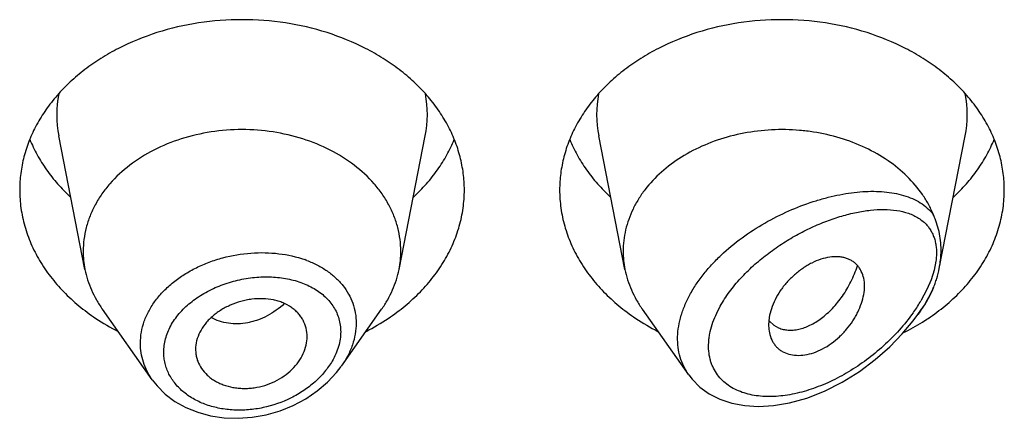
# Model space of a CAD drawing. Units: inches. Extents: x -0.1 to 21.9, y 4.9 to 13.7.
# Drawn here: x 21 to 21.3, y 11.6 to 11.8 of the extents above; entities that cross this region are included whole.
import ezdxf

# ---------------------------------------------------------------- set-up
doc = ezdxf.new("R2010")
doc.units = ezdxf.units.IN
doc.header["$LTSCALE"] = 1.21
doc.header["$MEASUREMENT"] = 0
doc.layers.get('0').update_dxf_attribs({"linetype": 'CONTINUOUS'})

msp = doc.modelspace()

# ---------------------------------------------------------------- linework, layer by layer
at = {"color": 7, "linetype": 'CONTINUOUS'}
for p, q in [((20.9807502509, 11.6798974719), (20.9724859409, 11.7219208459)), ((21.0796344346, 11.6798974719), (21.0878987446, 11.7219208459)), ((21.1507502509, 11.6798974719), (21.1424859409, 11.7219208459)), ((21.2496958073, 11.6802095475), (21.2578987446, 11.7219208459)), ((21.0019429747, 11.6451607952), (20.9862390795, 11.6673445989)), ((21.0614594182, 11.6494237012), (21.074145606, 11.6673445989)), ((21.1708234375, 11.6467423097), (21.1562390795, 11.6673445989)), ((21.2430096337, 11.6657398896), (21.244145606, 11.6673445989)), ((21.1961694375, 11.6647553492), (21.1959815807, 11.6624361023)), ((21.1962155372, 11.6636508839), (21.197597685, 11.6623687665)), ((21.197597685, 11.6623687665), (21.1991460586, 11.6614927811)), ((21.0155565674, 11.6547120288), (21.0156190252, 11.6535856371))]:
    msp.add_line(p, q, dxfattribs=at)
at = {"color": 9, "linetype": 'CONTINUOUS'}
for p, q in [((21.2486511224, 11.6824637407), (21.2480878155, 11.6796232853)), ((21.2480878155, 11.6796232853), (21.2471509787, 11.6766451484)), ((21.2471509787, 11.6766451484), (21.2458470058, 11.6735578667)), ((21.2458470058, 11.6735578667), (21.243960392, 11.6700183181))]:
    msp.add_line(p, q, dxfattribs=at)
at = {"color": 7, "linetype": 'CONTINUOUS'}
for points in [[(21.1708263701, 11.6467407631), (21.1719479685, 11.6452964349), (21.1743644961, 11.6428712007), (21.1772829286, 11.6407537691), (21.1806701468, 11.6390261084), (21.1844465464, 11.6377638519), (21.1885254702, 11.6370028778), (21.1928505654, 11.636749983), (21.1974877168, 11.6370178374), (21.2025397251, 11.6378714256), (21.2080345601, 11.6394114636), (21.2136294741, 11.6416071686), (21.2191735332, 11.644409832), (21.2245507499, 11.6477570119), (21.2295814956, 11.651512199), (21.2341044208, 11.6554940104), (21.2380811048, 11.6595866045), (21.2415325727, 11.6637366014), (21.2430092907, 11.6657394043)], [(21.0019356502, 11.6451710033), (21.0034302726, 11.6432650132), (21.0060356529, 11.6406599097), (21.0090762367, 11.6383658377), (21.0125055253, 11.6364348469), (21.0162695909, 11.6349063133), (21.0203081971, 11.6338145907), (21.0245543795, 11.6331814262), (21.0289370087, 11.6330233823), (21.0333819685, 11.6333442526), (21.0378129387, 11.6341406195), (21.0421528594, 11.6353978951), (21.0463264889, 11.6370928309), (21.0502618464, 11.6391940117), (21.0538907279, 11.641661075), (21.0571494945, 11.6444467746), (21.0599837691, 11.6474947645), (21.061430478, 11.6493831227)]]:
    msp.add_lwpolyline(points, dxfattribs=at)
at = {"color": 9, "linetype": 'CONTINUOUS'}
for centre, radius, start, end in [((21.0063227015, 11.728569801), 0.0344879256, 168.9359091926, 191.1509752719), ((21.0540619834, 11.728569801), 0.0344879261, 348.8490246352, 11.064090704), ((21.1763227015, 11.728569801), 0.0344879256, 168.9359091926, 191.1509752719), ((21.2240619834, 11.728569801), 0.0344879261, 348.8490246353, 11.064090704), ((21.0386027951, 11.6510252911), 0.033886608, 69.3330292307, 70.4815738031), ((21.1993327572, 11.6963859382), 0.0518350961, 324.8864555093, 329.4238706396), ((21.1955998951, 11.698919375), 0.0563459075, 324.5917841299, 324.9624667267)]:
    msp.add_arc(centre, radius, start, end, dxfattribs=at)
at = {"color": 7, "linetype": 'CONTINUOUS'}
for centre, radius, start, end in [((21.0097458908, 11.685612792), 0.0295535496, 180.0183583459, 191.1506076658), ((21.0506387959, 11.6856127919), 0.0295535484, 348.8493920864, 359.981641434), ((21.1797468263, 11.6856128782), 0.0295544851, 180.0185235209, 191.1504206607), ((21.2177562394, 11.6864887428), 0.0325756091, 335.2056804518, 337.4023832179), ((21.0234141597, 11.7232494903), 0.0706657633, 236.2529021329, 242.8406273167), ((21.0364309994, 11.7241671362), 0.0717285321, 297.2082289769, 303.6982415735), ((21.1934141597, 11.7232494903), 0.0706657633, 236.2529021329, 242.8406273167), ((21.202872335, 11.6693624044), 0.008771227, 219.2422763594, 220.6295337952), ((21.2059180847, 11.7250995616), 0.072792411, 296.572195545, 301.9425359403), ((21.2078934263, 11.7218245002), 0.0689681944, 301.9894720525, 303.7672290419)]:
    msp.add_arc(centre, radius, start, end, dxfattribs=at)
for points, knots in [([(21.1001923427, 11.7048869515), (21.1001923427, 11.7066425163), (21.0999654622, 11.7101695972), (21.0989494452, 11.7153984418), (21.0972679625, 11.7205239156), (21.0949388236, 11.7254947406), (21.0919857578, 11.7302632392), (21.0884385639, 11.7347837869), (21.0843322761, 11.7390135832), (21.0797071184, 11.7429127033), (21.0746074864, 11.7464446771), (21.0671697297, 11.7506605495), (21.0569555778, 11.7548067403), (21.0438296925, 11.7578311665), (21.0301923427, 11.7588521504), (21.0165549929, 11.7578311665), (21.0034291077, 11.7548067403), (20.9932149558, 11.7506605495), (20.9857771991, 11.7464446771), (20.9806775671, 11.7429127033), (20.9760524094, 11.7390135832), (20.9719461216, 11.7347837869), (20.9683989277, 11.7302632392), (20.9654458619, 11.7254947406), (20.963116723, 11.7205239156), (20.9614352403, 11.7153984418), (20.9604192232, 11.7101695972), (20.9601923427, 11.7066425163), (20.9601923427, 11.7048869515)], [0, 0, 0, 0, 0.0270227124, 0.0542275669, 0.0817830232, 0.109841425, 0.1385266806, 0.1679321752, 0.1981175608, 0.2291094932, 0.2609028865, 0.293463037, 0.3605607621, 0.4297320976, 0.5, 0.5702679024, 0.6394392379, 0.706536963, 0.7390971135, 0.7708905068, 0.8018824392, 0.8320678248, 0.8614733194, 0.890158575, 0.9182169768, 0.9457724331, 0.9729772876, 1, 1, 1, 1]), ([(21.2701923427, 11.7048869515), (21.2701923427, 11.7066425163), (21.2699654622, 11.7101695972), (21.2689494452, 11.7153984418), (21.2672679625, 11.7205239156), (21.2649388236, 11.7254947406), (21.2619857578, 11.7302632392), (21.2584385639, 11.7347837869), (21.2543322761, 11.7390135832), (21.2497071184, 11.7429127033), (21.2446074864, 11.7464446771), (21.2371697297, 11.7506605495), (21.2269555778, 11.7548067403), (21.2138296925, 11.7578311665), (21.2001923427, 11.7588521504), (21.1865549929, 11.7578311665), (21.1734291077, 11.7548067403), (21.1632149558, 11.7506605495), (21.1557771991, 11.7464446771), (21.1506775671, 11.7429127033), (21.1460524094, 11.7390135832), (21.1419461216, 11.7347837869), (21.1383989277, 11.7302632392), (21.1354458619, 11.7254947406), (21.133116723, 11.7205239156), (21.1314352403, 11.7153984418), (21.1304192232, 11.7101695972), (21.1301923427, 11.7066425163), (21.1301923427, 11.7048869515)], [0, 0, 0, 0, 0.0270227124, 0.0542275669, 0.0817830232, 0.109841425, 0.1385266806, 0.1679321752, 0.1981175608, 0.2291094932, 0.2609028865, 0.293463037, 0.3605607621, 0.4297320976, 0.5, 0.5702679024, 0.6394392379, 0.706536963, 0.7390971135, 0.7708905068, 0.8018824392, 0.8320678248, 0.8614733194, 0.890158575, 0.9182169768, 0.9457724331, 0.9729772876, 1, 1, 1, 1]), ([(21.0801923427, 11.6856033238), (21.0801923427, 11.6868572768), (21.080030261, 11.6893766306), (21.0793045757, 11.6931115181), (21.0781034618, 11.6967725906), (21.0764398667, 11.7003231394), (21.0743303557, 11.7037293626), (21.0709102714, 11.7080884047), (21.065594848, 11.7129986886), (21.0579726846, 11.7177436113), (21.0493098279, 11.7212599088), (21.0399330774, 11.7234207465), (21.0301923429, 11.7241498225), (21.0204516084, 11.7234207465), (21.0110748579, 11.7212599089), (21.0024120011, 11.7177436115), (20.9947898377, 11.7129986887), (20.9894744142, 11.7080884049), (20.9860543299, 11.7037293627), (20.9839448188, 11.7003231396), (20.9822812237, 11.6967725908), (20.9810801099, 11.6931115184), (20.9803544245, 11.6893766308), (20.9801923427, 11.686857277), (20.9801923427, 11.685603324)], [0, 0, 0, 0, 0.0270299057, 0.0542432173, 0.0818060724, 0.1098725802, 0.1385659697, 0.1679796946, 0.2290982855, 0.293404443, 0.36052122, 0.4297121915, 0.4999999998, 0.570287808, 0.6394787796, 0.7065955567, 0.7709017142, 0.8320203052, 0.8614340301, 0.8901274197, 0.9181939276, 0.9457567827, 0.9729700942, 1, 1, 1, 1]), ([(21.2478308949, 11.6972353077), (21.247378958, 11.6983214588), (21.2463445938, 11.70046759), (21.2437865113, 11.7046058174), (21.2396841556, 11.709421117), (21.2335999037, 11.7143685882), (21.2239841067, 11.7198416935), (21.2143304539, 11.7226896079), (21.2057455008, 11.7237187441), (21.1998624648, 11.7240210593), (21.1925176521, 11.7236530353), (21.1839407847, 11.722036224), (21.1758600013, 11.7192921556), (21.1685231531, 11.7155004312), (21.1621572606, 11.7107734347), (21.1577751935, 11.7061095279), (21.1549729111, 11.7020642992), (21.1532478249, 11.6989326966), (21.1518911546, 11.6956950219), (21.1509136475, 11.6923763556), (21.1503239721, 11.6890038237), (21.1501923427, 11.6867339857), (21.1501923427, 11.6856033234)], [0, 0, 0, 0, 0.0277431322, 0.0560532544, 0.114563323, 0.1759194292, 0.2400603208, 0.3745915364, 0.4092042425, 0.4439575974, 0.5133987102, 0.5820667426, 0.6491414367, 0.7139489598, 0.7760413053, 0.8352702659, 0.8638978716, 0.8919215871, 0.9194275388, 0.9465221295, 0.9733360257, 1, 1, 1, 1]), ([(20.9633693163, 11.7208272139), (20.9640482196, 11.7191602589), (20.9656253389, 11.7158689512), (20.9685719226, 11.711181675), (20.9720943159, 11.7067371668), (20.9747696341, 11.7039988171), (20.9761873836, 11.7026818664)], [0, 0, 0, 0, 0.2412552897, 0.4878781851, 0.7406313698, 1, 1, 1, 1]), ([(21.0841973018, 11.7026818664), (21.0856150514, 11.7039988171), (21.0882903696, 11.7067371668), (21.0918127629, 11.711181675), (21.0947593465, 11.7158689512), (21.0963364658, 11.7191602589), (21.0970153692, 11.7208272139)], [0, 0, 0, 0, 0.2593686302, 0.5121218149, 0.7587447103, 1, 1, 1, 1]), ([(21.1333693163, 11.7208272139), (21.1340482196, 11.7191602589), (21.1356253389, 11.7158689512), (21.1385719226, 11.711181675), (21.1420943159, 11.7067371668), (21.1447696341, 11.7039988171), (21.1461873836, 11.7026818664)], [0, 0, 0, 0, 0.2412552897, 0.4878781851, 0.7406313698, 1, 1, 1, 1]), ([(21.2541973018, 11.7026818664), (21.2556150514, 11.7039988171), (21.2582903696, 11.7067371668), (21.2618127629, 11.711181675), (21.2647593465, 11.7158689512), (21.2663364658, 11.7191602589), (21.2670153692, 11.7208272139)], [0, 0, 0, 0, 0.2593686302, 0.5121218149, 0.7587447103, 1, 1, 1, 1]), ([(20.9601923427, 11.7048869515), (20.9601923427, 11.7029798545), (20.9604604215, 11.6991453357), (20.9616599955, 11.6934730965), (20.963642305, 11.6879338591), (20.9663826338, 11.682592948), (20.9698476823, 11.6775106122), (20.9739965152, 11.6727437896), (20.9787801592, 11.668345841), (20.9823089737, 11.6657271709), (20.9841573412, 11.6644910669)], [0, 0, 0, 0, 0.1169856983, 0.2348947483, 0.3545853868, 0.4768022769, 0.6021344929, 0.7309920253, 0.8635990298, 1, 1, 1, 1]), ([(21.0762273442, 11.6644910669), (21.0780757117, 11.6657271709), (21.0816045262, 11.668345841), (21.0863881703, 11.6727437896), (21.0905370032, 11.6775106122), (21.0940020517, 11.682592948), (21.0967423805, 11.6879338591), (21.0987246899, 11.6934730965), (21.099924264, 11.6991453357), (21.1001923427, 11.7029798545), (21.1001923427, 11.7048869515)], [0, 0, 0, 0, 0.1364009702, 0.2690079747, 0.3978655071, 0.5231977231, 0.6454146132, 0.7651052517, 0.8830143017, 1, 1, 1, 1]), ([(21.1301923427, 11.7048869515), (21.1301923427, 11.7029798545), (21.1304604215, 11.6991453357), (21.1316599955, 11.6934730965), (21.133642305, 11.6879338591), (21.1363826338, 11.682592948), (21.1398476823, 11.6775106122), (21.1439965152, 11.6727437896), (21.1487801592, 11.668345841), (21.1523089737, 11.6657271709), (21.1541573412, 11.6644910669)], [0, 0, 0, 0, 0.1169856983, 0.2348947483, 0.3545853868, 0.4768022769, 0.6021344929, 0.7309920253, 0.8635990298, 1, 1, 1, 1]), ([(21.2462273442, 11.6644910669), (21.2480757117, 11.6657271709), (21.2516045262, 11.668345841), (21.2563881703, 11.6727437896), (21.2605370032, 11.6775106122), (21.2640020517, 11.682592948), (21.2667423805, 11.6879338591), (21.2687246899, 11.6934730965), (21.269924264, 11.6991453357), (21.2701923427, 11.7029798545), (21.2701923427, 11.7048869515)], [0, 0, 0, 0, 0.1364009702, 0.2690079747, 0.3978655071, 0.5231977231, 0.6454146133, 0.7651052517, 0.8830143017, 1, 1, 1, 1]), ([(21.2502895578, 11.6861032324), (21.2502895691, 11.6870736027), (21.250187517, 11.6889908457), (21.2497113246, 11.6918111588), (21.2490547362, 11.6940848587), (21.2483914773, 11.6958784103), (21.2480214374, 11.6967783815), (21.2478308941, 11.6972353097)], [0, 0, 0, 0, 0.2535487881, 0.5004462261, 0.7457793928, 0.8706438987, 1, 1, 1, 1]), ([(21.2261923427, 11.6746410059), (21.2261923731, 11.6754701398), (21.226032398, 11.6770731669), (21.2253929493, 11.6789528008), (21.2246483949, 11.6802578273), (21.223985871, 11.6811294417), (21.2232144976, 11.6818978595), (21.2223365203, 11.6825537747), (21.2213542973, 11.6830839352), (21.220277631, 11.6834836414), (21.219116994, 11.6837512938), (21.2174356231, 11.6839371103), (21.2151682991, 11.6838178604), (21.2123553391, 11.683149552), (21.2100034367, 11.6821647232), (21.208137053, 11.681135605), (21.2062685398, 11.6799379208), (21.2040521373, 11.6782038162), (21.2020491207, 11.6762158907), (21.2006086044, 11.6744940395), (21.1993182191, 11.6727283818), (21.1979734094, 11.670442659), (21.1967990803, 11.6676226625), (21.1963186788, 11.6656986835), (21.1961694375, 11.6647553492)], [0, 0, 0, 0, 0.0553009467, 0.1064984961, 0.1310839238, 0.1552626436, 0.1792960674, 0.2034709522, 0.2281019653, 0.2534828907, 0.2798419233, 0.3073430042, 0.3660956111, 0.4301916004, 0.4993084406, 0.5354209662, 0.5722621779, 0.647240164, 0.7226366136, 0.760009987, 0.7968788691, 0.8684111379, 0.9362996743, 1, 1, 1, 1]), ([(21.249695803, 11.6802095319), (21.2497932844, 11.6807052024), (21.2501308203, 11.6826524429), (21.2502895409, 11.6846321818), (21.2502895579, 11.6861032331)], [0, 0, 0, 0, 0.2556223955, 1, 1, 1, 1]), ([(21.1991460586, 11.6614927811), (21.199605986, 11.6612972838), (21.2005826724, 11.6609848629), (21.2021379431, 11.6607637561), (21.2037847126, 11.6607827112), (21.2061395034, 11.6611395791), (21.209216141, 11.662244122), (21.2121266158, 11.6640782999), (21.2144062792, 11.6659635571), (21.2167110578, 11.6682105543), (21.2188141765, 11.6708045919), (21.2206706344, 11.6736782496), (21.2219432477, 11.6760102767), (21.223059375, 11.678467882), (21.2236949319, 11.6801656414), (21.223986191, 11.6810285553)], [0, 0, 0, 0, 0.0431543811, 0.0880094772, 0.1351088684, 0.1848471609, 0.293123904, 0.4144896631, 0.4800068252, 0.5483560017, 0.6921795682, 0.7671038332, 0.8435966506, 0.9213559624, 1, 1, 1, 1]), ([(20.9807502463, 11.6798974713), (20.9809668823, 11.6787959291), (20.9815281724, 11.6766006668), (20.9827334934, 11.6733955504), (20.9842969996, 11.6702839656), (20.9855567552, 11.6683084686), (20.9862390934, 11.6673446047)], [0, 0, 0, 0, 0.2441133506, 0.4915198585, 0.7432101868, 1, 1, 1, 1]), ([(21.0741455921, 11.6673446047), (21.0748279303, 11.6683084686), (21.0760876859, 11.6702839656), (21.0776511921, 11.6733955504), (21.0788565131, 11.6766006668), (21.0794178032, 11.6787959291), (21.0796344392, 11.6798974713)], [0, 0, 0, 0, 0.2567898132, 0.5084801416, 0.7558866496, 1, 1, 1, 1]), ([(21.1507502452, 11.6798974712), (21.150966881, 11.6787959284), (21.1515281679, 11.6766006655), (21.1527335015, 11.6733955531), (21.1542970005, 11.6702839666), (21.1555567508, 11.6683084653), (21.1562390899, 11.6673446032)], [0, 0, 0, 0, 0.2441134779, 0.4915197633, 0.7432103862, 1, 1, 1, 1]), ([(21.247830888, 11.6739713224), (21.2480369156, 11.6744668216), (21.2484219625, 11.6754800712), (21.2490917791, 11.6775480231), (21.2494854627, 11.6791399994), (21.249695803, 11.6802095319)], [0, 0, 0, 0, 0.2469221863, 0.4984397271, 1, 1, 1, 1]), ([(21.1963698277, 11.6593587484), (21.1965665012, 11.6586270121), (21.1969811758, 11.6575644479), (21.197779582, 11.6563004502), (21.1984862578, 11.6554531315), (21.1993028607, 11.6547093943), (21.2005458631, 11.6538608275), (21.2023779652, 11.6531169425), (21.2048362844, 11.6527570534), (21.2075004187, 11.6529177598), (21.2102827549, 11.6536097003), (21.2130747074, 11.6548371696), (21.2157779122, 11.6565324338), (21.2183091736, 11.6586119969), (21.2205891897, 11.6609966118), (21.2222262594, 11.6631906918), (21.2233430517, 11.6650290395), (21.2243076508, 11.6668608559), (21.2252633612, 11.6691644945), (21.2259994217, 11.6719215424), (21.2261923751, 11.6737580412), (21.2261923427, 11.6746410059)], [0, 0, 0, 0, 0.0507670408, 0.0754684147, 0.0999532366, 0.1244583431, 0.1492351614, 0.2004844249, 0.2552833698, 0.3144175094, 0.3781952043, 0.4463799959, 0.5178947107, 0.5913368144, 0.665321187, 0.7384279036, 0.7742361487, 0.8093555198, 0.8770704161, 0.9408405112, 1, 1, 1, 1]), ([(21.2441456056, 11.6673445993), (21.2447623788, 11.6682158731), (21.2459099523, 11.6699970277), (21.2468894709, 11.6718762106), (21.2473289982, 11.6728277676)], [0, 0, 0, 0, 0.5045668615, 1, 1, 1, 1]), ([(21.0506923427, 11.6587494329), (21.0506923427, 11.6596404536), (21.0504746673, 11.6614230223), (21.049663198, 11.6635168498), (21.0487253613, 11.6650412124), (21.0478722035, 11.6661134669), (21.0468763599, 11.667097341), (21.0453411957, 11.6682899434), (21.043554974, 11.6692271815), (21.0416097856, 11.6699084822), (21.0394966423, 11.6704382422), (21.0366937081, 11.6707636559), (21.0338260911, 11.670638274), (21.0315207156, 11.6702639999), (21.0292311671, 11.6697101677), (21.0264724346, 11.6687186892), (21.0234140495, 11.6671043274), (21.0211420993, 11.665424987), (21.0195721305, 11.6639047145), (21.0182177849, 11.6623295808), (21.0168579133, 11.6602198655), (21.0158117621, 11.6575099789), (21.0155565674, 11.6556290474), (21.0155565674, 11.6547120288)], [0, 0, 0, 0, 0.0539247623, 0.1074145486, 0.1345009773, 0.1620178892, 0.19013798, 0.2190191439, 0.2794265237, 0.3110877472, 0.3436450585, 0.4110990366, 0.4810365391, 0.5166054128, 0.5523229153, 0.623482552, 0.6933714231, 0.760953605, 0.7936268213, 0.8254599935, 0.8865387964, 0.9445018353, 1, 1, 1, 1]), ([(21.1959815807, 11.6624361023), (21.1959815807, 11.6621686931), (21.196012148, 11.6611335912), (21.1961704463, 11.6601005595), (21.1963698277, 11.6593587484)], [0, 0, 0, 0, 0.25822971, 1, 1, 1, 1]), ([(21.0156187903, 11.6535855985), (21.0156667743, 11.6531519219), (21.0158182983, 11.6522894202), (21.0163366051, 11.6506078991), (21.017382428, 11.6486094431), (21.0188793444, 11.6468770171), (21.0203185724, 11.6456744625), (21.0215340923, 11.6448645095), (21.0228578667, 11.6441628989), (21.0247688549, 11.6433690926), (21.0268219256, 11.6428198175), (21.028958539, 11.6425167404), (21.0306192723, 11.6424156098), (21.032306557, 11.6424494834), (21.0345751071, 11.6426821838), (21.0373776474, 11.6433182115), (21.0405703452, 11.6445735813), (21.0434891556, 11.6462677874), (21.0460170507, 11.6483475367), (21.0480456855, 11.6507403098), (21.0495379498, 11.6533267382), (21.0504670906, 11.6560124892), (21.0506923427, 11.6578528994), (21.0506923427, 11.6587494329)], [0, 0, 0, 0, 0.0267681844, 0.0535494462, 0.1077251318, 0.1637588038, 0.1927961907, 0.2226017073, 0.2531967831, 0.2845642499, 0.3494099412, 0.3828473732, 0.4168603781, 0.4513657607, 0.4862649847, 0.5566306726, 0.6268889787, 0.695969888, 0.762844238, 0.8267180126, 0.8873865642, 0.9449981642, 1, 1, 1, 1])]:
    msp.add_open_spline(points, degree=3, knots=knots, dxfattribs=at)
at = {"color": 9, "linetype": 'CONTINUOUS'}
for points, knots in [([(21.1708108783, 11.646760086), (21.170222391, 11.6475914188), (21.1691745217, 11.6493638717), (21.1680570428, 11.6522708821), (21.1674152845, 11.6553889835), (21.1672633367, 11.6586687679), (21.1676018714, 11.6620601551), (21.168420416, 11.6655131856), (21.1696988214, 11.6689798544), (21.171407797, 11.6724156305), (21.17351129, 11.675780559), (21.1759693108, 11.6790391087), (21.1787382827, 11.6821618954), (21.182801527, 11.6861274938), (21.1883991331, 11.6905977616), (21.1956457128, 11.6951350566), (21.203182004, 11.6988206694), (21.2095907077, 11.7011879882), (21.2146777401, 11.7026221821), (21.2183950891, 11.7034548305), (21.2220393766, 11.7040530676), (21.2255914081, 11.7044114471), (21.2290316501, 11.7045227421), (21.2323397174, 11.7043773943), (21.2354934842, 11.7039636562), (21.2384682513, 11.703267031), (21.2412351973, 11.702269938), (21.2437604406, 11.7009524426), (21.2460011961, 11.6992948791), (21.247268957, 11.6979545708), (21.2478308949, 11.6972353077)], [0, 0, 0, 0, 0.0262445224, 0.0527692738, 0.0798964342, 0.1079146209, 0.1370474472, 0.1674308964, 0.1991090602, 0.2320454693, 0.2661338492, 0.301214553, 0.3370961413, 0.3735695041, 0.4474064833, 0.521159196, 0.5934552964, 0.6632021531, 0.6968608479, 0.7295861415, 0.7613066147, 0.7919629761, 0.8215103803, 0.8499205235, 0.8771902032, 0.9033524444, 0.9284937873, 0.9527784926, 0.9764814221, 1, 1, 1, 1]), ([(21.1807517051, 11.6683097891), (21.1816187842, 11.6698711607), (21.1836055393, 11.6729233232), (21.187126957, 11.6771648024), (21.1911117016, 11.6811031432), (21.1954345144, 11.6846898128), (21.1999869179, 11.6878991103), (21.2046792566, 11.6907159198), (21.2094372261, 11.6931315413), (21.2141985838, 11.695139089), (21.2189095634, 11.6967300624), (21.2235213447, 11.6978917839), (21.2279863743, 11.6986050922), (21.2322556262, 11.6988414098), (21.2362720428, 11.6985605812), (21.2394009398, 11.6978348725), (21.241670118, 11.6969198588), (21.2432248042, 11.696071707), (21.2446367475, 11.6950424804), (21.2454669719, 11.6942321719), (21.2458476898, 11.6937992013)], [0, 0, 0, 0, 0.0695471704, 0.1413573301, 0.2143019638, 0.2873991452, 0.3598435646, 0.4309918972, 0.5003343524, 0.5674616716, 0.6320374415, 0.6937782515, 0.752445339, 0.8078544322, 0.8599196843, 0.9087644509, 0.932160397, 0.9550210993, 0.9775487375, 1, 1, 1, 1]), ([(21.2458476898, 11.6937992013), (21.246141832, 11.6934640537), (21.2466960238, 11.6927513662), (21.2474027079, 11.6915772267), (21.2479810954, 11.6902925615), (21.2484197852, 11.6889007383), (21.2487108795, 11.6874082763), (21.248848456, 11.6858251263), (21.2488355699, 11.6841637137), (21.2487285875, 11.6830363613), (21.2486511224, 11.6824637407)], [0, 0, 0, 0, 0.1110434048, 0.2241961099, 0.3404947991, 0.4610501024, 0.5867934156, 0.7183931742, 0.8561062008, 1, 1, 1, 1]), ([(20.9982039134, 11.6566592872), (20.9982040161, 11.6578174239), (20.9984148747, 11.6601649667), (20.9993399343, 11.6636241939), (21.0008550514, 11.666988264), (21.0029267587, 11.670196553), (21.0055118219, 11.673196498), (21.0085594565, 11.6759402737), (21.0120112949, 11.6783867702), (21.015804207, 11.6804990978), (21.0198701656, 11.6822487276), (21.0255599169, 11.6840651524), (21.0314859929, 11.6850706858), (21.0374186074, 11.6852295246), (21.0431250504, 11.6848283569), (21.0473014775, 11.6838944915), (21.0499246495, 11.6829645744)], [0, 0, 0, 0, 0.0525188533, 0.1062408011, 0.1616666385, 0.2191413533, 0.2788322355, 0.3407256475, 0.4046482158, 0.4702908305, 0.5372445345, 0.6050271801, 0.7408240243, 0.8079279123, 0.8737917045, 1, 1, 1, 1]), ([(21.0505625831, 11.682731216), (21.0517144982, 11.6822966296), (21.0539321614, 11.68131749), (21.056999176, 11.6794882237), (21.0596981798, 11.67734199), (21.0619830029, 11.6749046689), (21.0638096724, 11.6722061897), (21.065141065, 11.6692852765), (21.0659475109, 11.6661904935), (21.0661246068, 11.6640631584), (21.0661246499, 11.6629969765)], [0, 0, 0, 0, 0.1378890307, 0.2707869598, 0.3989118675, 0.5228316312, 0.643515986, 0.7622630969, 0.8805891289, 1, 1, 1, 1]), ([(21.0055482327, 11.6538637534), (21.0055483962, 11.6545618783), (21.0056457918, 11.6559719064), (21.0060685842, 11.6580699795), (21.0067650403, 11.6601444236), (21.0080650387, 11.6628853317), (21.0103493765, 11.6661409519), (21.0132863967, 11.6689658614), (21.0159858299, 11.6709854059), (21.0189519907, 11.6728542574), (21.0229808686, 11.6747975535), (21.0281268957, 11.6764528353), (21.0325735771, 11.6772577399), (21.0361439553, 11.6775380635), (21.03963556, 11.6775738168), (21.0438656783, 11.6771733537), (21.0478968853, 11.6761513041), (21.05085517, 11.6749591091), (21.0528903103, 11.6739036148), (21.0547497607, 11.6726785823), (21.0564135024, 11.6712917988), (21.0578624204, 11.6697528806), (21.059076668, 11.6680724323), (21.0600397202, 11.666265619), (21.0607362095, 11.6643494688), (21.0611567059, 11.6623460443), (21.0612500385, 11.6609786183), (21.061250122, 11.6602914303)], [0, 0, 0, 0, 0.0274452722, 0.0553697373, 0.083926185, 0.1132489296, 0.1743899147, 0.2390397891, 0.2725866775, 0.3068085015, 0.3767346229, 0.4477689242, 0.5187197321, 0.5538171261, 0.588468462, 0.6559001204, 0.7202521567, 0.7511416761, 0.7811273748, 0.8102278825, 0.8385100905, 0.8660841521, 0.8931058566, 0.919774846, 0.9463179108, 0.9729846896, 1, 1, 1, 1]), ([(21.2478308952, 11.6739713395), (21.2471695496, 11.6725466163), (21.2456778732, 11.6697282649), (21.2439412099, 11.6670558535), (21.2430096336, 11.6657398905)], [0, 0, 0, 0, 0.4934672261, 1, 1, 1, 1]), ([(21.0435019336, 11.6691480424), (21.0418948542, 11.6676164485), (21.039161464, 11.6656525389), (21.035633893, 11.664094701), (21.0335760647, 11.6634462143), (21.0315298684, 11.6629705473), (21.0289649522, 11.6626946667), (21.0259423142, 11.6628662657), (21.0230746992, 11.6635211261), (21.0212930681, 11.6642796896), (21.0204611477, 11.6647340762)], [0, 0, 0, 0, 0.2662796805, 0.3970646875, 0.4613716078, 0.5248026468, 0.6488285099, 0.7693080994, 0.8863015362, 1, 1, 1, 1]), ([(21.2415243297, 11.666272666), (21.2401692507, 11.6643664405), (21.2372224772, 11.6607175412), (21.2322715836, 11.6557669497), (21.2269123692, 11.6513741393), (21.2212631762, 11.6475951433), (21.2154222274, 11.64448122), (21.20948489, 11.6420893704), (21.2044797649, 11.6407351553), (21.2005293741, 11.6400975359), (21.1967510957, 11.6397756206), (21.1930482059, 11.6399102312), (21.1895362665, 11.6405860201), (21.187089381, 11.6413538305), (21.184823042, 11.6423968456), (21.1827719951, 11.6437187052), (21.1809753852, 11.6453203981), (21.1794741804, 11.6471941116), (21.1785035869, 11.6489574499), (21.177909528, 11.6504707402), (21.177432442, 11.6520799535), (21.1770791165, 11.6542238508), (21.1770587591, 11.6564446826), (21.1772334916, 11.6582723823), (21.1775439827, 11.660176203), (21.178177559, 11.6625962125), (21.179285943, 11.665487805), (21.1802309923, 11.6673721283), (21.1807517051, 11.6683097891)], [0, 0, 0, 0, 0.0735603225, 0.1471355549, 0.2198623918, 0.2911583132, 0.3605682681, 0.427679514, 0.4920834927, 0.5231634266, 0.5534237866, 0.611284994, 0.6389255204, 0.6657173545, 0.6917460993, 0.717160684, 0.742183989, 0.7671165804, 0.7923185835, 0.8051513501, 0.8181952538, 0.8450517564, 0.8731780695, 0.8877859896, 0.9027634122, 0.9338089909, 0.9662660295, 1, 1, 1, 1]), ([(21.0661246499, 11.6629969765), (21.0661245513, 11.6618450146), (21.065914099, 11.6595001759), (21.0650058993, 11.656028262), (21.06352376, 11.6526192954), (21.0622000098, 11.650469877), (21.0614594138, 11.649423723)], [0, 0, 0, 0, 0.2372283823, 0.4820104712, 0.7360408046, 1, 1, 1, 1]), ([(21.061250122, 11.6602914303), (21.0612497654, 11.6587249618), (21.0607461534, 11.6554763191), (21.0594203048, 11.6524847666), (21.0585818586, 11.6510392094)], [0, 0, 0, 0, 0.4838386896, 1, 1, 1, 1]), ([(21.0019359974, 11.6451706702), (21.0013345238, 11.6460213527), (21.0002611378, 11.6477948728), (20.9990791386, 11.6506476981), (20.9983627023, 11.6536206216), (20.9982039601, 11.655647742), (20.9982039134, 11.6566592872)], [0, 0, 0, 0, 0.2548730554, 0.5049897781, 0.7525382627, 1, 1, 1, 1]), ([(21.0585818586, 11.6510392094), (21.0578855747, 11.6498387527), (21.0562386603, 11.6475088739), (21.0532014754, 11.6443924744), (21.0502499805, 11.6421176449), (21.0476715172, 11.6405117028), (21.0435757038, 11.6383143791), (21.0383738665, 11.6365115883), (21.0322391783, 11.6356042291), (21.0276555674, 11.6355188854), (21.0232091875, 11.6360387568), (21.0190167871, 11.6371527203), (21.0157974792, 11.6385772503), (21.0134737181, 11.6399910487), (21.011383186, 11.6415399493), (21.0095579757, 11.6433418322), (21.0080810284, 11.6453572247), (21.0071680002, 11.646941031), (21.0064488258, 11.6485978881), (21.00593131, 11.6503148668), (21.0056184111, 11.6520764887), (21.0055483121, 11.6532677565), (21.0055482327, 11.6538637534)], [0, 0, 0, 0, 0.0614223901, 0.1255833252, 0.1919531552, 0.2257925392, 0.2599415271, 0.3976167202, 0.4662813868, 0.5339006066, 0.5998984005, 0.6637882962, 0.7251998383, 0.7549438671, 0.7840244474, 0.8402428497, 0.8675590868, 0.8944354168, 0.9209815822, 0.9473264955, 0.9736213253, 1, 1, 1, 1])]:
    msp.add_open_spline(points, degree=3, knots=knots, dxfattribs=at)

doc.saveas('drawing.dxf')
